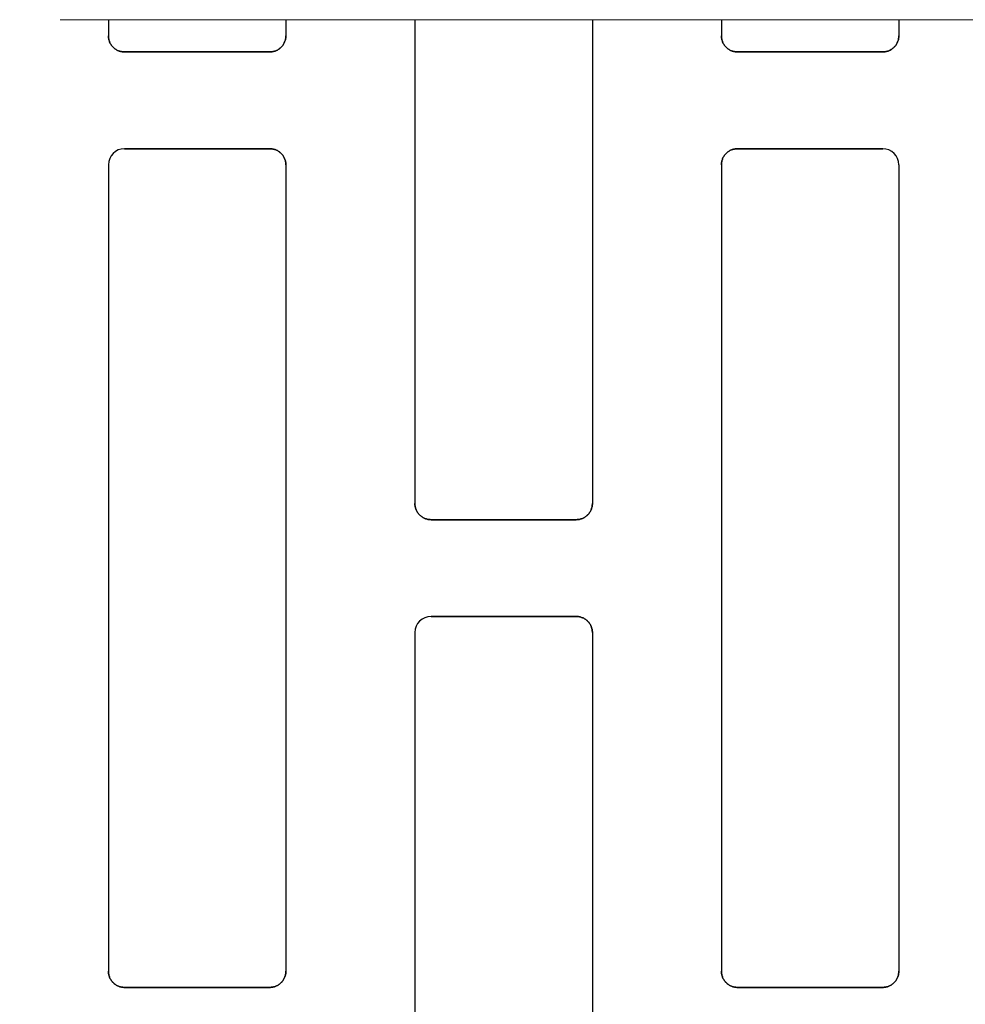
# Model space of a CAD drawing. Units: centimetres. Extents: x 0 to 21.4, y -0.4 to 29.7.
# Drawn here: x 5 to 5.6, y 14 to 14.6 of the extents above; entities that cross this region are included whole.
import ezdxf

# ---------------------------------------------------------------- set-up
doc = ezdxf.new("R2010")
doc.units = ezdxf.units.CM
doc.linetypes.add('ALL_S30', pattern=[0.8, 0, -0.1, 0.6, -0.1])
doc.linetypes.add('AUSGEZOGEN', pattern=[0])
doc.layers.add('SP_KONSTRUKTION', color=7, linetype='AUSGEZOGEN', lineweight=25)

msp = doc.modelspace()

# ---------------------------------------------------------------- linework, layer by layer
at = {"layer": 'SP_KONSTRUKTION', "color": 7, "linetype": 'ALL_S30', "lineweight": 18, "transparency": 33554687}
msp.add_line((3.04999, 14.64667), (7.5, 14.64667), dxfattribs=at)
at = {"layer": 'SP_KONSTRUKTION', "color": 7, "linetype": 'AUSGEZOGEN', "lineweight": 25, "transparency": 33554687}
for p, q in [((5.08, 14.64667), (5.08, 14.63666)), ((5.19, 14.64667), (5.19, 14.63666)), ((5.27, 14.64667), (5.27, 14.34667)), ((5.38, 14.64667), (5.38, 14.34667)), ((5.46, 14.64667), (5.46, 14.63666)), ((5.57, 14.64667), (5.57, 14.63666)), ((5.08002, 14.63618), (5.08, 14.63666)), ((5.08, 14.63666), (5.08002, 14.63618)), ((5.08005, 14.63569), (5.08002, 14.63618)), ((5.08002, 14.63618), (5.08005, 14.63569)), ((5.0801, 14.6352), (5.08005, 14.63569)), ((5.08005, 14.63569), (5.0801, 14.6352)), ((5.08019, 14.63472), (5.0801, 14.6352)), ((5.0801, 14.6352), (5.08019, 14.63472)), ((5.0803, 14.63424), (5.08019, 14.63472)), ((5.08019, 14.63472), (5.0803, 14.63424)), ((5.08043, 14.63376), (5.0803, 14.63424)), ((5.0803, 14.63424), (5.08043, 14.63376)), ((5.08058, 14.6333), (5.08043, 14.63376)), ((5.08043, 14.63376), (5.08058, 14.6333)), ((5.18958, 14.63376), (5.18941, 14.6333)), ((5.18941, 14.6333), (5.18958, 14.63376)), ((5.1897, 14.63424), (5.18958, 14.63376)), ((5.18958, 14.63376), (5.1897, 14.63424)), ((5.18981, 14.63472), (5.1897, 14.63424)), ((5.1897, 14.63424), (5.18981, 14.63472)), ((5.18989, 14.6352), (5.18981, 14.63472)), ((5.18981, 14.63472), (5.18989, 14.6352)), ((5.18995, 14.63569), (5.18989, 14.6352)), ((5.18989, 14.6352), (5.18995, 14.63569)), ((5.18999, 14.63618), (5.18995, 14.63569)), ((5.18995, 14.63569), (5.18999, 14.63618)), ((5.19, 14.63666), (5.18999, 14.63618)), ((5.18999, 14.63618), (5.19, 14.63666)), ((5.46002, 14.63618), (5.46, 14.63666)), ((5.46, 14.63666), (5.46002, 14.63618)), ((5.46005, 14.63569), (5.46002, 14.63618)), ((5.46002, 14.63618), (5.46005, 14.63569)), ((5.46011, 14.6352), (5.46005, 14.63569)), ((5.46005, 14.63569), (5.46011, 14.6352)), ((5.46019, 14.63472), (5.46011, 14.6352)), ((5.46011, 14.6352), (5.46019, 14.63472)), ((5.4603, 14.63424), (5.46019, 14.63472)), ((5.46019, 14.63472), (5.4603, 14.63424)), ((5.46043, 14.63376), (5.4603, 14.63424)), ((5.4603, 14.63424), (5.46043, 14.63376)), ((5.46058, 14.6333), (5.46043, 14.63376)), ((5.46043, 14.63376), (5.46058, 14.6333)), ((5.56957, 14.63376), (5.56941, 14.6333)), ((5.56941, 14.6333), (5.56957, 14.63376)), ((5.5697, 14.63424), (5.56957, 14.63376)), ((5.56957, 14.63376), (5.5697, 14.63424)), ((5.56981, 14.63472), (5.5697, 14.63424)), ((5.5697, 14.63424), (5.56981, 14.63472)), ((5.56989, 14.6352), (5.56981, 14.63472)), ((5.56981, 14.63472), (5.56989, 14.6352)), ((5.56995, 14.63569), (5.56989, 14.6352)), ((5.56989, 14.6352), (5.56995, 14.63569)), ((5.56999, 14.63618), (5.56995, 14.63569)), ((5.56995, 14.63569), (5.56999, 14.63618)), ((5.57, 14.63666), (5.56999, 14.63618)), ((5.56999, 14.63618), (5.57, 14.63666)), ((5.08076, 14.63284), (5.08058, 14.6333)), ((5.08058, 14.6333), (5.08076, 14.63284)), ((5.08096, 14.63239), (5.08076, 14.63284)), ((5.08076, 14.63284), (5.08096, 14.63239)), ((5.08118, 14.63195), (5.08096, 14.63239)), ((5.08096, 14.63239), (5.08118, 14.63195)), ((5.08142, 14.63152), (5.08118, 14.63195)), ((5.08118, 14.63195), (5.08142, 14.63152)), ((5.08168, 14.63112), (5.08142, 14.63152)), ((5.08142, 14.63152), (5.08168, 14.63112)), ((5.08197, 14.63071), (5.08168, 14.63112)), ((5.08168, 14.63112), (5.08197, 14.63071)), ((5.08228, 14.63032), (5.08197, 14.63071)), ((5.08197, 14.63071), (5.08228, 14.63032)), ((5.08259, 14.62995), (5.08228, 14.63032)), ((5.08228, 14.63032), (5.08259, 14.62995)), ((5.08293, 14.6296), (5.08259, 14.62995)), ((5.08259, 14.62995), (5.08293, 14.6296)), ((5.08328, 14.62926), (5.08293, 14.6296)), ((5.08293, 14.6296), (5.08328, 14.62926)), ((5.08366, 14.62894), (5.08328, 14.62926)), ((5.08328, 14.62926), (5.08366, 14.62894)), ((5.08404, 14.62864), (5.08366, 14.62894)), ((5.08366, 14.62894), (5.08404, 14.62864)), ((5.08445, 14.62835), (5.08404, 14.62864)), ((5.08404, 14.62864), (5.08445, 14.62835)), ((5.08486, 14.62809), (5.08445, 14.62835)), ((5.08445, 14.62835), (5.08486, 14.62809)), ((5.08528, 14.62784), (5.08486, 14.62809)), ((5.08486, 14.62809), (5.08528, 14.62784)), ((5.08573, 14.62762), (5.08528, 14.62784)), ((5.08528, 14.62784), (5.08573, 14.62762)), ((5.08617, 14.62743), (5.08573, 14.62762)), ((5.08573, 14.62762), (5.08617, 14.62743)), ((5.18428, 14.62762), (5.18383, 14.62743)), ((5.18383, 14.62743), (5.18428, 14.62762)), ((5.18472, 14.62784), (5.18428, 14.62762)), ((5.18428, 14.62762), (5.18472, 14.62784)), ((5.18514, 14.62809), (5.18472, 14.62784)), ((5.18472, 14.62784), (5.18514, 14.62809)), ((5.18556, 14.62835), (5.18514, 14.62809)), ((5.18514, 14.62809), (5.18556, 14.62835)), ((5.18596, 14.62864), (5.18556, 14.62835)), ((5.18556, 14.62835), (5.18596, 14.62864)), ((5.18634, 14.62894), (5.18596, 14.62864)), ((5.18596, 14.62864), (5.18634, 14.62894)), ((5.18671, 14.62926), (5.18634, 14.62894)), ((5.18634, 14.62894), (5.18671, 14.62926)), ((5.18707, 14.6296), (5.18671, 14.62926)), ((5.18671, 14.62926), (5.18707, 14.6296)), ((5.18741, 14.62995), (5.18707, 14.6296)), ((5.18707, 14.6296), (5.18741, 14.62995)), ((5.18773, 14.63032), (5.18741, 14.62995)), ((5.18741, 14.62995), (5.18773, 14.63032)), ((5.18802, 14.63071), (5.18773, 14.63032)), ((5.18773, 14.63032), (5.18802, 14.63071)), ((5.18831, 14.63112), (5.18802, 14.63071)), ((5.18802, 14.63071), (5.18831, 14.63112)), ((5.18858, 14.63152), (5.18831, 14.63112)), ((5.18831, 14.63112), (5.18858, 14.63152)), ((5.18882, 14.63195), (5.18858, 14.63152)), ((5.18858, 14.63152), (5.18882, 14.63195)), ((5.18904, 14.63239), (5.18882, 14.63195)), ((5.18882, 14.63195), (5.18904, 14.63239)), ((5.18923, 14.63284), (5.18904, 14.63239)), ((5.18904, 14.63239), (5.18923, 14.63284)), ((5.18941, 14.6333), (5.18923, 14.63284)), ((5.18923, 14.63284), (5.18941, 14.6333)), ((5.46076, 14.63284), (5.46058, 14.6333)), ((5.46058, 14.6333), (5.46076, 14.63284)), ((5.46096, 14.63239), (5.46076, 14.63284)), ((5.46076, 14.63284), (5.46096, 14.63239)), ((5.46118, 14.63195), (5.46096, 14.63239)), ((5.46096, 14.63239), (5.46118, 14.63195)), ((5.46143, 14.63152), (5.46118, 14.63195)), ((5.46118, 14.63195), (5.46143, 14.63152)), ((5.46168, 14.63112), (5.46143, 14.63152)), ((5.46143, 14.63152), (5.46168, 14.63112)), ((5.46197, 14.63071), (5.46168, 14.63112)), ((5.46168, 14.63112), (5.46197, 14.63071)), ((5.46227, 14.63032), (5.46197, 14.63071)), ((5.46197, 14.63071), (5.46227, 14.63032)), ((5.46259, 14.62995), (5.46227, 14.63032)), ((5.46227, 14.63032), (5.46259, 14.62995)), ((5.46293, 14.6296), (5.46259, 14.62995)), ((5.46259, 14.62995), (5.46293, 14.6296)), ((5.46328, 14.62926), (5.46293, 14.6296)), ((5.46293, 14.6296), (5.46328, 14.62926)), ((5.46365, 14.62894), (5.46328, 14.62926)), ((5.46328, 14.62926), (5.46365, 14.62894)), ((5.46404, 14.62864), (5.46365, 14.62894)), ((5.46365, 14.62894), (5.46404, 14.62864)), ((5.46445, 14.62835), (5.46404, 14.62864)), ((5.46404, 14.62864), (5.46445, 14.62835)), ((5.46486, 14.62809), (5.46445, 14.62835)), ((5.46445, 14.62835), (5.46486, 14.62809)), ((5.46529, 14.62784), (5.46486, 14.62809)), ((5.46486, 14.62809), (5.46529, 14.62784)), ((5.46572, 14.62762), (5.46529, 14.62784)), ((5.46529, 14.62784), (5.46572, 14.62762)), ((5.46617, 14.62743), (5.46572, 14.62762)), ((5.46572, 14.62762), (5.46617, 14.62743)), ((5.56428, 14.62762), (5.56382, 14.62743)), ((5.56382, 14.62743), (5.56428, 14.62762)), ((5.56472, 14.62784), (5.56428, 14.62762)), ((5.56428, 14.62762), (5.56472, 14.62784)), ((5.56514, 14.62809), (5.56472, 14.62784)), ((5.56472, 14.62784), (5.56514, 14.62809)), ((5.56556, 14.62835), (5.56514, 14.62809)), ((5.56514, 14.62809), (5.56556, 14.62835)), ((5.56595, 14.62864), (5.56556, 14.62835)), ((5.56556, 14.62835), (5.56595, 14.62864)), ((5.56635, 14.62894), (5.56595, 14.62864)), ((5.56595, 14.62864), (5.56635, 14.62894)), ((5.56671, 14.62926), (5.56635, 14.62894)), ((5.56635, 14.62894), (5.56671, 14.62926)), ((5.56707, 14.6296), (5.56671, 14.62926)), ((5.56671, 14.62926), (5.56707, 14.6296)), ((5.56741, 14.62995), (5.56707, 14.6296)), ((5.56707, 14.6296), (5.56741, 14.62995)), ((5.56773, 14.63032), (5.56741, 14.62995)), ((5.56741, 14.62995), (5.56773, 14.63032)), ((5.56804, 14.63071), (5.56773, 14.63032)), ((5.56773, 14.63032), (5.56804, 14.63071)), ((5.56832, 14.63112), (5.56804, 14.63071)), ((5.56804, 14.63071), (5.56832, 14.63112)), ((5.56858, 14.63152), (5.56832, 14.63112)), ((5.56832, 14.63112), (5.56858, 14.63152)), ((5.56882, 14.63195), (5.56858, 14.63152)), ((5.56858, 14.63152), (5.56882, 14.63195)), ((5.56904, 14.63239), (5.56882, 14.63195)), ((5.56882, 14.63195), (5.56904, 14.63239)), ((5.56924, 14.63284), (5.56904, 14.63239)), ((5.56904, 14.63239), (5.56924, 14.63284)), ((5.56941, 14.6333), (5.56924, 14.63284)), ((5.56924, 14.63284), (5.56941, 14.6333)), ((5.08663, 14.62725), (5.08617, 14.62743)), ((5.08617, 14.62743), (5.08663, 14.62725)), ((5.0871, 14.6271), (5.08663, 14.62725)), ((5.08663, 14.62725), (5.0871, 14.6271)), ((5.08757, 14.62697), (5.0871, 14.6271)), ((5.0871, 14.6271), (5.08757, 14.62697)), ((5.08804, 14.62686), (5.08757, 14.62697)), ((5.08757, 14.62697), (5.08804, 14.62686)), ((5.08853, 14.62677), (5.08804, 14.62686)), ((5.08804, 14.62686), (5.08853, 14.62677)), ((5.08902, 14.62672), (5.08853, 14.62677)), ((5.08853, 14.62677), (5.08902, 14.62672)), ((5.08951, 14.62668), (5.08902, 14.62672)), ((5.08902, 14.62672), (5.08951, 14.62668)), ((5.09, 14.62667), (5.08951, 14.62668)), ((5.08951, 14.62668), (5.09, 14.62667)), ((5.18, 14.62667), (5.09, 14.62667)), ((5.09, 14.62667), (5.18, 14.62667)), ((5.18049, 14.62668), (5.18, 14.62667)), ((5.18, 14.62667), (5.18049, 14.62668)), ((5.18099, 14.62672), (5.18049, 14.62668)), ((5.18049, 14.62668), (5.18099, 14.62672)), ((5.18146, 14.62677), (5.18099, 14.62672)), ((5.18099, 14.62672), (5.18146, 14.62677)), ((5.18195, 14.62686), (5.18146, 14.62677)), ((5.18146, 14.62677), (5.18195, 14.62686)), ((5.18243, 14.62697), (5.18195, 14.62686)), ((5.18195, 14.62686), (5.18243, 14.62697)), ((5.1829, 14.6271), (5.18243, 14.62697)), ((5.18243, 14.62697), (5.1829, 14.6271)), ((5.18336, 14.62725), (5.1829, 14.6271)), ((5.1829, 14.6271), (5.18336, 14.62725)), ((5.18383, 14.62743), (5.18336, 14.62725)), ((5.18336, 14.62725), (5.18383, 14.62743)), ((5.46663, 14.62725), (5.46617, 14.62743)), ((5.46617, 14.62743), (5.46663, 14.62725)), ((5.4671, 14.6271), (5.46663, 14.62725)), ((5.46663, 14.62725), (5.4671, 14.6271)), ((5.46757, 14.62697), (5.4671, 14.6271)), ((5.4671, 14.6271), (5.46757, 14.62697)), ((5.46805, 14.62686), (5.46757, 14.62697)), ((5.46757, 14.62697), (5.46805, 14.62686)), ((5.46853, 14.62677), (5.46805, 14.62686)), ((5.46805, 14.62686), (5.46853, 14.62677)), ((5.46902, 14.62672), (5.46853, 14.62677)), ((5.46853, 14.62677), (5.46902, 14.62672)), ((5.46951, 14.62668), (5.46902, 14.62672)), ((5.46902, 14.62672), (5.46951, 14.62668)), ((5.47, 14.62667), (5.46951, 14.62668)), ((5.46951, 14.62668), (5.47, 14.62667)), ((5.47, 14.62667), (5.56, 14.62667)), ((5.56, 14.62667), (5.47, 14.62667)), ((5.56049, 14.62668), (5.56, 14.62667)), ((5.56, 14.62667), (5.56049, 14.62668)), ((5.56098, 14.62672), (5.56049, 14.62668)), ((5.56049, 14.62668), (5.56098, 14.62672)), ((5.56147, 14.62677), (5.56098, 14.62672)), ((5.56098, 14.62672), (5.56147, 14.62677)), ((5.56195, 14.62686), (5.56147, 14.62677)), ((5.56147, 14.62677), (5.56195, 14.62686)), ((5.56243, 14.62697), (5.56195, 14.62686)), ((5.56195, 14.62686), (5.56243, 14.62697)), ((5.5629, 14.6271), (5.56243, 14.62697)), ((5.56243, 14.62697), (5.5629, 14.6271)), ((5.56337, 14.62725), (5.5629, 14.6271)), ((5.5629, 14.6271), (5.56337, 14.62725)), ((5.56382, 14.62743), (5.56337, 14.62725)), ((5.56337, 14.62725), (5.56382, 14.62743)), ((5.18, 14.56667), (5.09, 14.56667)), ((5.09, 14.56667), (5.18, 14.56667)), ((5.18, 14.56667), (5.18049, 14.56666)), ((5.18049, 14.56666), (5.18, 14.56667)), ((5.18049, 14.56666), (5.18099, 14.56661)), ((5.18099, 14.56661), (5.18049, 14.56666)), ((5.18099, 14.56661), (5.18146, 14.56656)), ((5.18146, 14.56656), (5.18099, 14.56661)), ((5.18146, 14.56656), (5.18195, 14.56647)), ((5.18195, 14.56647), (5.18146, 14.56656)), ((5.46805, 14.56647), (5.46853, 14.56656)), ((5.46853, 14.56656), (5.46805, 14.56647)), ((5.46853, 14.56656), (5.46902, 14.56661)), ((5.46902, 14.56661), (5.46853, 14.56656)), ((5.46902, 14.56661), (5.46951, 14.56666)), ((5.46951, 14.56666), (5.46902, 14.56661)), ((5.46951, 14.56666), (5.47, 14.56667)), ((5.47, 14.56667), (5.46951, 14.56666)), ((5.47, 14.56667), (5.56, 14.56667)), ((5.56, 14.56667), (5.47, 14.56667)), ((5.18195, 14.56647), (5.18243, 14.56636)), ((5.18243, 14.56636), (5.18195, 14.56647)), ((5.18243, 14.56636), (5.1829, 14.56624)), ((5.1829, 14.56624), (5.18243, 14.56636)), ((5.1829, 14.56624), (5.18336, 14.56608)), ((5.18336, 14.56608), (5.1829, 14.56624)), ((5.18336, 14.56608), (5.18383, 14.56591)), ((5.18383, 14.56591), (5.18336, 14.56608)), ((5.18383, 14.56591), (5.18428, 14.56571)), ((5.18428, 14.56571), (5.18383, 14.56591)), ((5.18428, 14.56571), (5.18472, 14.56548)), ((5.18472, 14.56548), (5.18428, 14.56571)), ((5.18472, 14.56548), (5.18514, 14.56525)), ((5.18514, 14.56525), (5.18472, 14.56548)), ((5.18514, 14.56525), (5.18556, 14.56498)), ((5.18556, 14.56498), (5.18514, 14.56525)), ((5.18556, 14.56498), (5.18596, 14.5647)), ((5.18596, 14.5647), (5.18556, 14.56498)), ((5.18596, 14.5647), (5.18634, 14.56439)), ((5.18634, 14.56439), (5.18596, 14.5647)), ((5.18634, 14.56439), (5.18671, 14.56407)), ((5.18671, 14.56407), (5.18634, 14.56439)), ((5.18671, 14.56407), (5.18707, 14.56374)), ((5.18707, 14.56374), (5.18671, 14.56407)), ((5.18707, 14.56374), (5.18741, 14.56338)), ((5.18741, 14.56338), (5.18707, 14.56374)), ((5.18741, 14.56338), (5.18773, 14.56301)), ((5.18773, 14.56301), (5.18741, 14.56338)), ((5.18773, 14.56301), (5.18802, 14.56263)), ((5.18802, 14.56263), (5.18773, 14.56301)), ((5.18802, 14.56263), (5.18831, 14.56223)), ((5.18831, 14.56223), (5.18802, 14.56263)), ((5.18831, 14.56223), (5.18858, 14.56181)), ((5.18858, 14.56181), (5.18831, 14.56223)), ((5.18858, 14.56181), (5.18882, 14.56138)), ((5.18882, 14.56138), (5.18858, 14.56181)), ((5.18882, 14.56138), (5.18904, 14.56094)), ((5.18904, 14.56094), (5.18882, 14.56138)), ((5.18904, 14.56094), (5.18923, 14.5605)), ((5.18923, 14.5605), (5.18904, 14.56094)), ((5.18923, 14.5605), (5.18941, 14.56003)), ((5.18941, 14.56003), (5.18923, 14.5605)), ((5.46058, 14.56003), (5.46076, 14.5605)), ((5.46076, 14.5605), (5.46058, 14.56003)), ((5.46076, 14.5605), (5.46096, 14.56094)), ((5.46096, 14.56094), (5.46076, 14.5605)), ((5.46096, 14.56094), (5.46118, 14.56138)), ((5.46118, 14.56138), (5.46096, 14.56094)), ((5.46118, 14.56138), (5.46143, 14.56181)), ((5.46143, 14.56181), (5.46118, 14.56138)), ((5.46143, 14.56181), (5.46168, 14.56223)), ((5.46168, 14.56223), (5.46143, 14.56181)), ((5.46168, 14.56223), (5.46197, 14.56263)), ((5.46197, 14.56263), (5.46168, 14.56223)), ((5.46197, 14.56263), (5.46227, 14.56301)), ((5.46227, 14.56301), (5.46197, 14.56263)), ((5.46227, 14.56301), (5.46259, 14.56338)), ((5.46259, 14.56338), (5.46227, 14.56301)), ((5.46259, 14.56338), (5.46293, 14.56374)), ((5.46293, 14.56374), (5.46259, 14.56338)), ((5.46293, 14.56374), (5.46328, 14.56407)), ((5.46328, 14.56407), (5.46293, 14.56374)), ((5.46328, 14.56407), (5.46365, 14.56439)), ((5.46365, 14.56439), (5.46328, 14.56407)), ((5.46365, 14.56439), (5.46404, 14.5647)), ((5.46404, 14.5647), (5.46365, 14.56439)), ((5.46404, 14.5647), (5.46445, 14.56498)), ((5.46445, 14.56498), (5.46404, 14.5647)), ((5.46445, 14.56498), (5.46486, 14.56525)), ((5.46486, 14.56525), (5.46445, 14.56498)), ((5.46486, 14.56525), (5.46529, 14.56548)), ((5.46529, 14.56548), (5.46486, 14.56525)), ((5.46529, 14.56548), (5.46572, 14.56571)), ((5.46572, 14.56571), (5.46529, 14.56548)), ((5.46572, 14.56571), (5.46617, 14.56591)), ((5.46617, 14.56591), (5.46572, 14.56571)), ((5.46617, 14.56591), (5.46663, 14.56608)), ((5.46663, 14.56608), (5.46617, 14.56591)), ((5.46663, 14.56608), (5.4671, 14.56624)), ((5.4671, 14.56624), (5.46663, 14.56608)), ((5.4671, 14.56624), (5.46757, 14.56636)), ((5.46757, 14.56636), (5.4671, 14.56624)), ((5.46757, 14.56636), (5.46805, 14.56647)), ((5.46805, 14.56647), (5.46757, 14.56636)), ((5.08, 14.55667), (5.08, 14.05667)), ((5.18941, 14.56003), (5.18958, 14.55957)), ((5.18958, 14.55957), (5.18941, 14.56003)), ((5.18958, 14.55957), (5.1897, 14.5591)), ((5.1897, 14.5591), (5.18958, 14.55957)), ((5.1897, 14.5591), (5.18981, 14.55862)), ((5.18981, 14.55862), (5.1897, 14.5591)), ((5.18981, 14.55862), (5.18989, 14.55813)), ((5.18989, 14.55813), (5.18981, 14.55862)), ((5.18989, 14.55813), (5.18995, 14.55764)), ((5.18995, 14.55764), (5.18989, 14.55813)), ((5.18995, 14.55764), (5.18999, 14.55715)), ((5.18999, 14.55715), (5.18995, 14.55764)), ((5.18999, 14.55715), (5.19, 14.55667)), ((5.19, 14.55667), (5.18999, 14.55715)), ((5.19, 14.55667), (5.19, 14.05667)), ((5.46, 14.55667), (5.46002, 14.55715)), ((5.46002, 14.55715), (5.46, 14.55667)), ((5.46, 14.55667), (5.46, 14.05667)), ((5.46002, 14.55715), (5.46005, 14.55764)), ((5.46005, 14.55764), (5.46002, 14.55715)), ((5.46005, 14.55764), (5.46011, 14.55813)), ((5.46011, 14.55813), (5.46005, 14.55764)), ((5.46011, 14.55813), (5.46019, 14.55862)), ((5.46019, 14.55862), (5.46011, 14.55813)), ((5.46019, 14.55862), (5.4603, 14.5591)), ((5.4603, 14.5591), (5.46019, 14.55862)), ((5.4603, 14.5591), (5.46043, 14.55957)), ((5.46043, 14.55957), (5.4603, 14.5591)), ((5.46043, 14.55957), (5.46058, 14.56003)), ((5.46058, 14.56003), (5.46043, 14.55957)), ((5.57, 14.55667), (5.57, 14.05667)), ((5.27001, 14.34618), (5.27, 14.34667)), ((5.27, 14.34667), (5.27001, 14.34618)), ((5.27005, 14.34569), (5.27001, 14.34618)), ((5.27001, 14.34618), (5.27005, 14.34569)), ((5.2701, 14.3452), (5.27005, 14.34569)), ((5.27005, 14.34569), (5.2701, 14.3452)), ((5.27019, 14.34471), (5.2701, 14.3452)), ((5.2701, 14.3452), (5.27019, 14.34471)), ((5.2703, 14.34424), (5.27019, 14.34471)), ((5.27019, 14.34471), (5.2703, 14.34424)), ((5.27043, 14.34376), (5.2703, 14.34424)), ((5.2703, 14.34424), (5.27043, 14.34376)), ((5.27058, 14.3433), (5.27043, 14.34376)), ((5.27043, 14.34376), (5.27058, 14.3433)), ((5.27076, 14.34284), (5.27058, 14.3433)), ((5.27058, 14.3433), (5.27076, 14.34284)), ((5.27096, 14.3424), (5.27076, 14.34284)), ((5.27076, 14.34284), (5.27096, 14.3424)), ((5.27118, 14.34195), (5.27096, 14.3424)), ((5.27096, 14.3424), (5.27118, 14.34195)), ((5.27142, 14.34152), (5.27118, 14.34195)), ((5.27118, 14.34195), (5.27142, 14.34152)), ((5.27169, 14.34111), (5.27142, 14.34152)), ((5.27142, 14.34152), (5.27169, 14.34111)), ((5.27197, 14.3407), (5.27169, 14.34111)), ((5.27169, 14.34111), (5.27197, 14.3407)), ((5.27227, 14.34033), (5.27197, 14.3407)), ((5.27197, 14.3407), (5.27227, 14.34033)), ((5.37803, 14.3407), (5.37773, 14.34033)), ((5.37773, 14.34033), (5.37803, 14.3407)), ((5.37831, 14.34111), (5.37803, 14.3407)), ((5.37803, 14.3407), (5.37831, 14.34111)), ((5.37858, 14.34152), (5.37831, 14.34111)), ((5.37831, 14.34111), (5.37858, 14.34152)), ((5.37881, 14.34195), (5.37858, 14.34152)), ((5.37858, 14.34152), (5.37881, 14.34195)), ((5.37904, 14.3424), (5.37881, 14.34195)), ((5.37881, 14.34195), (5.37904, 14.3424)), ((5.37924, 14.34284), (5.37904, 14.3424)), ((5.37904, 14.3424), (5.37924, 14.34284)), ((5.37941, 14.3433), (5.37924, 14.34284)), ((5.37924, 14.34284), (5.37941, 14.3433)), ((5.37957, 14.34376), (5.37941, 14.3433)), ((5.37941, 14.3433), (5.37957, 14.34376)), ((5.3797, 14.34424), (5.37957, 14.34376)), ((5.37957, 14.34376), (5.3797, 14.34424)), ((5.37981, 14.34471), (5.3797, 14.34424)), ((5.3797, 14.34424), (5.37981, 14.34471)), ((5.3799, 14.3452), (5.37981, 14.34471)), ((5.37981, 14.34471), (5.3799, 14.3452)), ((5.37996, 14.34569), (5.3799, 14.3452)), ((5.3799, 14.3452), (5.37996, 14.34569)), ((5.37999, 14.34618), (5.37996, 14.34569)), ((5.37996, 14.34569), (5.37999, 14.34618)), ((5.38, 14.34667), (5.37999, 14.34618)), ((5.37999, 14.34618), (5.38, 14.34667)), ((5.27259, 14.33995), (5.27227, 14.34033)), ((5.27227, 14.34033), (5.27259, 14.33995)), ((5.27293, 14.33959), (5.27259, 14.33995)), ((5.27259, 14.33995), (5.27293, 14.33959)), ((5.27328, 14.33926), (5.27293, 14.33959)), ((5.27293, 14.33959), (5.27328, 14.33926)), ((5.27366, 14.33894), (5.27328, 14.33926)), ((5.27328, 14.33926), (5.27366, 14.33894)), ((5.27404, 14.33864), (5.27366, 14.33894)), ((5.27366, 14.33894), (5.27404, 14.33864)), ((5.27444, 14.33835), (5.27404, 14.33864)), ((5.27404, 14.33864), (5.27444, 14.33835)), ((5.27485, 14.33809), (5.27444, 14.33835)), ((5.27444, 14.33835), (5.27485, 14.33809)), ((5.27528, 14.33785), (5.27485, 14.33809)), ((5.27485, 14.33809), (5.27528, 14.33785)), ((5.27573, 14.33762), (5.27528, 14.33785)), ((5.27528, 14.33785), (5.27573, 14.33762)), ((5.27617, 14.33743), (5.27573, 14.33762)), ((5.27573, 14.33762), (5.27617, 14.33743)), ((5.27663, 14.33725), (5.27617, 14.33743)), ((5.27617, 14.33743), (5.27663, 14.33725)), ((5.27709, 14.3371), (5.27663, 14.33725)), ((5.27663, 14.33725), (5.27709, 14.3371)), ((5.27758, 14.33697), (5.27709, 14.3371)), ((5.27709, 14.3371), (5.27758, 14.33697)), ((5.27805, 14.33686), (5.27758, 14.33697)), ((5.27758, 14.33697), (5.27805, 14.33686)), ((5.27853, 14.33677), (5.27805, 14.33686)), ((5.27805, 14.33686), (5.27853, 14.33677)), ((5.27902, 14.33672), (5.27853, 14.33677)), ((5.27853, 14.33677), (5.27902, 14.33672)), ((5.27951, 14.33668), (5.27902, 14.33672)), ((5.27902, 14.33672), (5.27951, 14.33668)), ((5.28, 14.33666), (5.27951, 14.33668)), ((5.27951, 14.33668), (5.28, 14.33666)), ((5.37, 14.33666), (5.28, 14.33666)), ((5.28, 14.33666), (5.37, 14.33666)), ((5.3705, 14.33668), (5.37, 14.33666)), ((5.37, 14.33666), (5.3705, 14.33668)), ((5.37098, 14.33672), (5.3705, 14.33668)), ((5.3705, 14.33668), (5.37098, 14.33672)), ((5.37147, 14.33677), (5.37098, 14.33672)), ((5.37098, 14.33672), (5.37147, 14.33677)), ((5.37195, 14.33686), (5.37147, 14.33677)), ((5.37147, 14.33677), (5.37195, 14.33686)), ((5.37243, 14.33697), (5.37195, 14.33686)), ((5.37195, 14.33686), (5.37243, 14.33697)), ((5.3729, 14.3371), (5.37243, 14.33697)), ((5.37243, 14.33697), (5.3729, 14.3371)), ((5.37337, 14.33725), (5.3729, 14.3371)), ((5.3729, 14.3371), (5.37337, 14.33725)), ((5.37383, 14.33743), (5.37337, 14.33725)), ((5.37337, 14.33725), (5.37383, 14.33743)), ((5.37428, 14.33762), (5.37383, 14.33743)), ((5.37383, 14.33743), (5.37428, 14.33762)), ((5.37471, 14.33785), (5.37428, 14.33762)), ((5.37428, 14.33762), (5.37471, 14.33785)), ((5.37514, 14.33809), (5.37471, 14.33785)), ((5.37471, 14.33785), (5.37514, 14.33809)), ((5.37556, 14.33835), (5.37514, 14.33809)), ((5.37514, 14.33809), (5.37556, 14.33835)), ((5.37596, 14.33864), (5.37556, 14.33835)), ((5.37556, 14.33835), (5.37596, 14.33864)), ((5.37635, 14.33894), (5.37596, 14.33864)), ((5.37596, 14.33864), (5.37635, 14.33894)), ((5.37672, 14.33926), (5.37635, 14.33894)), ((5.37635, 14.33894), (5.37672, 14.33926)), ((5.37707, 14.33959), (5.37672, 14.33926)), ((5.37672, 14.33926), (5.37707, 14.33959)), ((5.3774, 14.33995), (5.37707, 14.33959)), ((5.37707, 14.33959), (5.3774, 14.33995)), ((5.37773, 14.34033), (5.3774, 14.33995)), ((5.3774, 14.33995), (5.37773, 14.34033)), ((5.37, 14.27667), (5.28, 14.27667)), ((5.28, 14.27667), (5.37, 14.27667)), ((5.37, 14.27667), (5.3705, 14.27665)), ((5.3705, 14.27665), (5.37, 14.27667)), ((5.3705, 14.27665), (5.37098, 14.27662)), ((5.37098, 14.27662), (5.3705, 14.27665)), ((5.37098, 14.27662), (5.37147, 14.27656)), ((5.37147, 14.27656), (5.37098, 14.27662)), ((5.37147, 14.27656), (5.37195, 14.27647)), ((5.37195, 14.27647), (5.37147, 14.27656)), ((5.37195, 14.27647), (5.37243, 14.27637)), ((5.37243, 14.27637), (5.37195, 14.27647)), ((5.37243, 14.27637), (5.3729, 14.27623)), ((5.3729, 14.27623), (5.37243, 14.27637)), ((5.3729, 14.27623), (5.37337, 14.27608)), ((5.37337, 14.27608), (5.3729, 14.27623)), ((5.37337, 14.27608), (5.37383, 14.2759)), ((5.37383, 14.2759), (5.37337, 14.27608)), ((5.37383, 14.2759), (5.37428, 14.27571)), ((5.37428, 14.27571), (5.37383, 14.2759)), ((5.37428, 14.27571), (5.37471, 14.27549)), ((5.37471, 14.27549), (5.37428, 14.27571)), ((5.37471, 14.27549), (5.37514, 14.27525)), ((5.37514, 14.27525), (5.37471, 14.27549)), ((5.37514, 14.27525), (5.37556, 14.27498)), ((5.37556, 14.27498), (5.37514, 14.27525)), ((5.37556, 14.27498), (5.37596, 14.27469)), ((5.37596, 14.27469), (5.37556, 14.27498)), ((5.37596, 14.27469), (5.37635, 14.2744)), ((5.37635, 14.2744), (5.37596, 14.27469)), ((5.37635, 14.2744), (5.37672, 14.27407)), ((5.37672, 14.27407), (5.37635, 14.2744)), ((5.37672, 14.27407), (5.37707, 14.27374)), ((5.37707, 14.27374), (5.37672, 14.27407)), ((5.37707, 14.27374), (5.3774, 14.27338)), ((5.3774, 14.27338), (5.37707, 14.27374)), ((5.3774, 14.27338), (5.37773, 14.27301)), ((5.37773, 14.27301), (5.3774, 14.27338)), ((5.37773, 14.27301), (5.37803, 14.27263)), ((5.37803, 14.27263), (5.37773, 14.27301)), ((5.37803, 14.27263), (5.37831, 14.27222)), ((5.37831, 14.27222), (5.37803, 14.27263)), ((5.37831, 14.27222), (5.37858, 14.27181)), ((5.37858, 14.27181), (5.37831, 14.27222)), ((5.37858, 14.27181), (5.37881, 14.27139)), ((5.37881, 14.27139), (5.37858, 14.27181)), ((5.37881, 14.27139), (5.37904, 14.27094)), ((5.37904, 14.27094), (5.37881, 14.27139)), ((5.37904, 14.27094), (5.37924, 14.2705)), ((5.37924, 14.2705), (5.37904, 14.27094)), ((5.37924, 14.2705), (5.37941, 14.27003)), ((5.37941, 14.27003), (5.37924, 14.2705)), ((5.37941, 14.27003), (5.37957, 14.26957)), ((5.37957, 14.26957), (5.37941, 14.27003)), ((5.37957, 14.26957), (5.3797, 14.26909)), ((5.3797, 14.26909), (5.37957, 14.26957)), ((5.3797, 14.26909), (5.37981, 14.26862)), ((5.37981, 14.26862), (5.3797, 14.26909)), ((5.37981, 14.26862), (5.3799, 14.26813)), ((5.3799, 14.26813), (5.37981, 14.26862)), ((5.3799, 14.26813), (5.37996, 14.26765)), ((5.37996, 14.26765), (5.3799, 14.26813)), ((5.37996, 14.26765), (5.37999, 14.26716)), ((5.37999, 14.26716), (5.37996, 14.26765)), ((5.27, 14.26667), (5.27, 13.76667)), ((5.37999, 14.26716), (5.38, 14.26667)), ((5.38, 14.26667), (5.37999, 14.26716)), ((5.38, 14.26667), (5.38, 13.76667)), ((5.08002, 14.05618), (5.08, 14.05667)), ((5.08, 14.05667), (5.08002, 14.05618)), ((5.08005, 14.05569), (5.08002, 14.05618)), ((5.08002, 14.05618), (5.08005, 14.05569)), ((5.0801, 14.0552), (5.08005, 14.05569)), ((5.08005, 14.05569), (5.0801, 14.0552)), ((5.08019, 14.05471), (5.0801, 14.0552)), ((5.0801, 14.0552), (5.08019, 14.05471)), ((5.0803, 14.05424), (5.08019, 14.05471)), ((5.08019, 14.05471), (5.0803, 14.05424)), ((5.08043, 14.05376), (5.0803, 14.05424)), ((5.0803, 14.05424), (5.08043, 14.05376)), ((5.08058, 14.0533), (5.08043, 14.05376)), ((5.08043, 14.05376), (5.08058, 14.0533)), ((5.18958, 14.05376), (5.18941, 14.0533)), ((5.18941, 14.0533), (5.18958, 14.05376)), ((5.1897, 14.05424), (5.18958, 14.05376)), ((5.18958, 14.05376), (5.1897, 14.05424)), ((5.18981, 14.05471), (5.1897, 14.05424)), ((5.1897, 14.05424), (5.18981, 14.05471)), ((5.18989, 14.0552), (5.18981, 14.05471)), ((5.18981, 14.05471), (5.18989, 14.0552)), ((5.18995, 14.05569), (5.18989, 14.0552)), ((5.18989, 14.0552), (5.18995, 14.05569)), ((5.18999, 14.05618), (5.18995, 14.05569)), ((5.18995, 14.05569), (5.18999, 14.05618)), ((5.19, 14.05667), (5.18999, 14.05618)), ((5.18999, 14.05618), (5.19, 14.05667)), ((5.46002, 14.05618), (5.46, 14.05667)), ((5.46, 14.05667), (5.46002, 14.05618)), ((5.46005, 14.05569), (5.46002, 14.05618)), ((5.46002, 14.05618), (5.46005, 14.05569)), ((5.46011, 14.0552), (5.46005, 14.05569)), ((5.46005, 14.05569), (5.46011, 14.0552)), ((5.46019, 14.05471), (5.46011, 14.0552)), ((5.46011, 14.0552), (5.46019, 14.05471)), ((5.4603, 14.05424), (5.46019, 14.05471)), ((5.46019, 14.05471), (5.4603, 14.05424)), ((5.46043, 14.05376), (5.4603, 14.05424)), ((5.4603, 14.05424), (5.46043, 14.05376)), ((5.46058, 14.0533), (5.46043, 14.05376)), ((5.46043, 14.05376), (5.46058, 14.0533)), ((5.56957, 14.05376), (5.56941, 14.0533)), ((5.56941, 14.0533), (5.56957, 14.05376)), ((5.5697, 14.05424), (5.56957, 14.05376)), ((5.56957, 14.05376), (5.5697, 14.05424)), ((5.56981, 14.05471), (5.5697, 14.05424)), ((5.5697, 14.05424), (5.56981, 14.05471)), ((5.56989, 14.0552), (5.56981, 14.05471)), ((5.56981, 14.05471), (5.56989, 14.0552)), ((5.56995, 14.05569), (5.56989, 14.0552)), ((5.56989, 14.0552), (5.56995, 14.05569)), ((5.56999, 14.05618), (5.56995, 14.05569)), ((5.56995, 14.05569), (5.56999, 14.05618)), ((5.57, 14.05667), (5.56999, 14.05618)), ((5.56999, 14.05618), (5.57, 14.05667)), ((5.08076, 14.05284), (5.08058, 14.0533)), ((5.08058, 14.0533), (5.08076, 14.05284)), ((5.08096, 14.05239), (5.08076, 14.05284)), ((5.08076, 14.05284), (5.08096, 14.05239)), ((5.08118, 14.05195), (5.08096, 14.05239)), ((5.08096, 14.05239), (5.08118, 14.05195)), ((5.08142, 14.05153), (5.08118, 14.05195)), ((5.08118, 14.05195), (5.08142, 14.05153)), ((5.08168, 14.0511), (5.08142, 14.05153)), ((5.08142, 14.05153), (5.08168, 14.0511)), ((5.08197, 14.05071), (5.08168, 14.0511)), ((5.08168, 14.0511), (5.08197, 14.05071)), ((5.08228, 14.05032), (5.08197, 14.05071)), ((5.08197, 14.05071), (5.08228, 14.05032)), ((5.08259, 14.04995), (5.08228, 14.05032)), ((5.08228, 14.05032), (5.08259, 14.04995)), ((5.08293, 14.0496), (5.08259, 14.04995)), ((5.08259, 14.04995), (5.08293, 14.0496)), ((5.08328, 14.04926), (5.08293, 14.0496)), ((5.08293, 14.0496), (5.08328, 14.04926)), ((5.08366, 14.04894), (5.08328, 14.04926)), ((5.08328, 14.04926), (5.08366, 14.04894)), ((5.08404, 14.04864), (5.08366, 14.04894)), ((5.08366, 14.04894), (5.08404, 14.04864)), ((5.08445, 14.04835), (5.08404, 14.04864)), ((5.08404, 14.04864), (5.08445, 14.04835)), ((5.08486, 14.04809), (5.08445, 14.04835)), ((5.08445, 14.04835), (5.08486, 14.04809)), ((5.08528, 14.04785), (5.08486, 14.04809)), ((5.08486, 14.04809), (5.08528, 14.04785)), ((5.08573, 14.04763), (5.08528, 14.04785)), ((5.08528, 14.04785), (5.08573, 14.04763)), ((5.08617, 14.04743), (5.08573, 14.04763)), ((5.08573, 14.04763), (5.08617, 14.04743)), ((5.18428, 14.04763), (5.18383, 14.04743)), ((5.18383, 14.04743), (5.18428, 14.04763)), ((5.18472, 14.04785), (5.18428, 14.04763)), ((5.18428, 14.04763), (5.18472, 14.04785)), ((5.18514, 14.04809), (5.18472, 14.04785)), ((5.18472, 14.04785), (5.18514, 14.04809)), ((5.18556, 14.04835), (5.18514, 14.04809)), ((5.18514, 14.04809), (5.18556, 14.04835)), ((5.18596, 14.04864), (5.18556, 14.04835)), ((5.18556, 14.04835), (5.18596, 14.04864)), ((5.18634, 14.04894), (5.18596, 14.04864)), ((5.18596, 14.04864), (5.18634, 14.04894)), ((5.18671, 14.04926), (5.18634, 14.04894)), ((5.18634, 14.04894), (5.18671, 14.04926)), ((5.18707, 14.0496), (5.18671, 14.04926)), ((5.18671, 14.04926), (5.18707, 14.0496)), ((5.18741, 14.04995), (5.18707, 14.0496)), ((5.18707, 14.0496), (5.18741, 14.04995)), ((5.18773, 14.05032), (5.18741, 14.04995)), ((5.18741, 14.04995), (5.18773, 14.05032)), ((5.18802, 14.05071), (5.18773, 14.05032)), ((5.18773, 14.05032), (5.18802, 14.05071)), ((5.18831, 14.0511), (5.18802, 14.05071)), ((5.18802, 14.05071), (5.18831, 14.0511)), ((5.18858, 14.05153), (5.18831, 14.0511)), ((5.18831, 14.0511), (5.18858, 14.05153)), ((5.18882, 14.05195), (5.18858, 14.05153)), ((5.18858, 14.05153), (5.18882, 14.05195)), ((5.18904, 14.05239), (5.18882, 14.05195)), ((5.18882, 14.05195), (5.18904, 14.05239)), ((5.18923, 14.05284), (5.18904, 14.05239)), ((5.18904, 14.05239), (5.18923, 14.05284)), ((5.18941, 14.0533), (5.18923, 14.05284)), ((5.18923, 14.05284), (5.18941, 14.0533)), ((5.46076, 14.05284), (5.46058, 14.0533)), ((5.46058, 14.0533), (5.46076, 14.05284)), ((5.46096, 14.05239), (5.46076, 14.05284)), ((5.46076, 14.05284), (5.46096, 14.05239)), ((5.46118, 14.05195), (5.46096, 14.05239)), ((5.46096, 14.05239), (5.46118, 14.05195)), ((5.46143, 14.05153), (5.46118, 14.05195)), ((5.46118, 14.05195), (5.46143, 14.05153)), ((5.46168, 14.0511), (5.46143, 14.05153)), ((5.46143, 14.05153), (5.46168, 14.0511)), ((5.46197, 14.05071), (5.46168, 14.0511)), ((5.46168, 14.0511), (5.46197, 14.05071)), ((5.46227, 14.05032), (5.46197, 14.05071)), ((5.46197, 14.05071), (5.46227, 14.05032)), ((5.46259, 14.04995), (5.46227, 14.05032)), ((5.46227, 14.05032), (5.46259, 14.04995)), ((5.46293, 14.0496), (5.46259, 14.04995)), ((5.46259, 14.04995), (5.46293, 14.0496)), ((5.46328, 14.04926), (5.46293, 14.0496)), ((5.46293, 14.0496), (5.46328, 14.04926)), ((5.46365, 14.04894), (5.46328, 14.04926)), ((5.46328, 14.04926), (5.46365, 14.04894)), ((5.46404, 14.04864), (5.46365, 14.04894)), ((5.46365, 14.04894), (5.46404, 14.04864)), ((5.46445, 14.04835), (5.46404, 14.04864)), ((5.46404, 14.04864), (5.46445, 14.04835)), ((5.46486, 14.04809), (5.46445, 14.04835)), ((5.46445, 14.04835), (5.46486, 14.04809)), ((5.46529, 14.04785), (5.46486, 14.04809)), ((5.46486, 14.04809), (5.46529, 14.04785)), ((5.46572, 14.04763), (5.46529, 14.04785)), ((5.46529, 14.04785), (5.46572, 14.04763)), ((5.46617, 14.04743), (5.46572, 14.04763)), ((5.46572, 14.04763), (5.46617, 14.04743)), ((5.56428, 14.04763), (5.56382, 14.04743)), ((5.56382, 14.04743), (5.56428, 14.04763)), ((5.56472, 14.04785), (5.56428, 14.04763)), ((5.56428, 14.04763), (5.56472, 14.04785)), ((5.56514, 14.04809), (5.56472, 14.04785)), ((5.56472, 14.04785), (5.56514, 14.04809)), ((5.56556, 14.04835), (5.56514, 14.04809)), ((5.56514, 14.04809), (5.56556, 14.04835)), ((5.56595, 14.04864), (5.56556, 14.04835)), ((5.56556, 14.04835), (5.56595, 14.04864)), ((5.56635, 14.04894), (5.56595, 14.04864)), ((5.56595, 14.04864), (5.56635, 14.04894)), ((5.56671, 14.04926), (5.56635, 14.04894)), ((5.56635, 14.04894), (5.56671, 14.04926)), ((5.56707, 14.0496), (5.56671, 14.04926)), ((5.56671, 14.04926), (5.56707, 14.0496)), ((5.56741, 14.04995), (5.56707, 14.0496)), ((5.56707, 14.0496), (5.56741, 14.04995)), ((5.56773, 14.05032), (5.56741, 14.04995)), ((5.56741, 14.04995), (5.56773, 14.05032)), ((5.56804, 14.05071), (5.56773, 14.05032)), ((5.56773, 14.05032), (5.56804, 14.05071)), ((5.56832, 14.0511), (5.56804, 14.05071)), ((5.56804, 14.05071), (5.56832, 14.0511)), ((5.56858, 14.05153), (5.56832, 14.0511)), ((5.56832, 14.0511), (5.56858, 14.05153)), ((5.56882, 14.05195), (5.56858, 14.05153)), ((5.56858, 14.05153), (5.56882, 14.05195)), ((5.56904, 14.05239), (5.56882, 14.05195)), ((5.56882, 14.05195), (5.56904, 14.05239)), ((5.56924, 14.05284), (5.56904, 14.05239)), ((5.56904, 14.05239), (5.56924, 14.05284)), ((5.56941, 14.0533), (5.56924, 14.05284)), ((5.56924, 14.05284), (5.56941, 14.0533)), ((5.08663, 14.04725), (5.08617, 14.04743)), ((5.08617, 14.04743), (5.08663, 14.04725)), ((5.0871, 14.0471), (5.08663, 14.04725)), ((5.08663, 14.04725), (5.0871, 14.0471)), ((5.08757, 14.04697), (5.0871, 14.0471)), ((5.0871, 14.0471), (5.08757, 14.04697)), ((5.08804, 14.04686), (5.08757, 14.04697)), ((5.08757, 14.04697), (5.08804, 14.04686)), ((5.08853, 14.04677), (5.08804, 14.04686)), ((5.08804, 14.04686), (5.08853, 14.04677)), ((5.08902, 14.04672), (5.08853, 14.04677)), ((5.08853, 14.04677), (5.08902, 14.04672)), ((5.08951, 14.04667), (5.08902, 14.04672)), ((5.08902, 14.04672), (5.08951, 14.04667)), ((5.09, 14.04667), (5.08951, 14.04667)), ((5.08951, 14.04667), (5.09, 14.04667)), ((5.18, 14.04667), (5.09, 14.04667)), ((5.09, 14.04667), (5.18, 14.04667)), ((5.18049, 14.04667), (5.18, 14.04667)), ((5.18, 14.04667), (5.18049, 14.04667)), ((5.18099, 14.04672), (5.18049, 14.04667)), ((5.18049, 14.04667), (5.18099, 14.04672)), ((5.18146, 14.04677), (5.18099, 14.04672)), ((5.18099, 14.04672), (5.18146, 14.04677)), ((5.18195, 14.04686), (5.18146, 14.04677)), ((5.18146, 14.04677), (5.18195, 14.04686)), ((5.18243, 14.04697), (5.18195, 14.04686)), ((5.18195, 14.04686), (5.18243, 14.04697)), ((5.1829, 14.0471), (5.18243, 14.04697)), ((5.18243, 14.04697), (5.1829, 14.0471)), ((5.18336, 14.04725), (5.1829, 14.0471)), ((5.1829, 14.0471), (5.18336, 14.04725)), ((5.18383, 14.04743), (5.18336, 14.04725)), ((5.18336, 14.04725), (5.18383, 14.04743)), ((5.46663, 14.04725), (5.46617, 14.04743)), ((5.46617, 14.04743), (5.46663, 14.04725)), ((5.4671, 14.0471), (5.46663, 14.04725)), ((5.46663, 14.04725), (5.4671, 14.0471)), ((5.46757, 14.04697), (5.4671, 14.0471)), ((5.4671, 14.0471), (5.46757, 14.04697)), ((5.46805, 14.04686), (5.46757, 14.04697)), ((5.46757, 14.04697), (5.46805, 14.04686)), ((5.46853, 14.04677), (5.46805, 14.04686)), ((5.46805, 14.04686), (5.46853, 14.04677)), ((5.46902, 14.04672), (5.46853, 14.04677)), ((5.46853, 14.04677), (5.46902, 14.04672)), ((5.46951, 14.04667), (5.46902, 14.04672)), ((5.46902, 14.04672), (5.46951, 14.04667)), ((5.47, 14.04667), (5.46951, 14.04667)), ((5.46951, 14.04667), (5.47, 14.04667)), ((5.47, 14.04667), (5.56, 14.04667)), ((5.56, 14.04667), (5.47, 14.04667)), ((5.56049, 14.04667), (5.56, 14.04667)), ((5.56, 14.04667), (5.56049, 14.04667)), ((5.56098, 14.04672), (5.56049, 14.04667)), ((5.56049, 14.04667), (5.56098, 14.04672)), ((5.56147, 14.04677), (5.56098, 14.04672)), ((5.56098, 14.04672), (5.56147, 14.04677)), ((5.56195, 14.04686), (5.56147, 14.04677)), ((5.56147, 14.04677), (5.56195, 14.04686)), ((5.56243, 14.04697), (5.56195, 14.04686)), ((5.56195, 14.04686), (5.56243, 14.04697)), ((5.5629, 14.0471), (5.56243, 14.04697)), ((5.56243, 14.04697), (5.5629, 14.0471)), ((5.56337, 14.04725), (5.5629, 14.0471)), ((5.5629, 14.0471), (5.56337, 14.04725)), ((5.56382, 14.04743), (5.56337, 14.04725)), ((5.56337, 14.04725), (5.56382, 14.04743))]:
    msp.add_line(p, q, dxfattribs=at)
for centre, start, end in [((5.09, 14.55667), 90, 180), ((5.56, 14.55667), 0, 90), ((5.28, 14.26667), 90, 180)]:
    msp.add_arc(centre, 0.01, start, end, dxfattribs=at)

doc.saveas('drawing.dxf')
